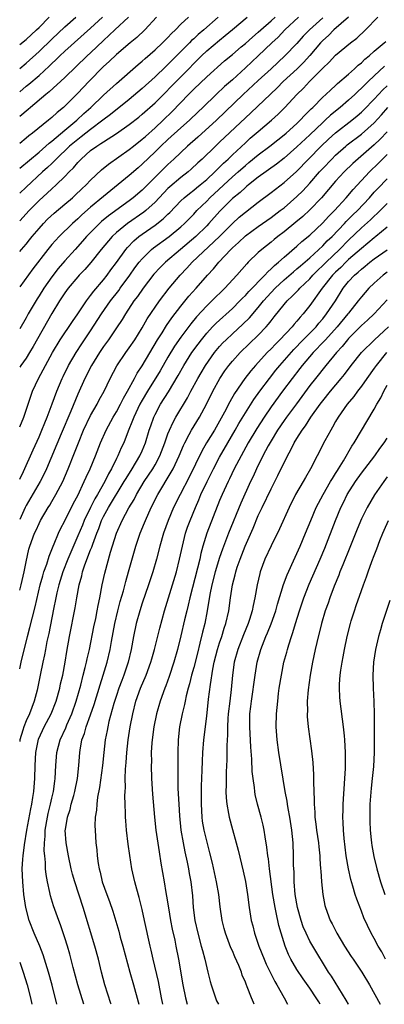
# Model space of a CAD drawing. Units: inches. Extents: x 2574000 to 2577000, y 1557000 to 1560000.
# Drawn here: x 2574000 to 2574057, y 1557000 to 1557153 of the extents above; entities that cross this region are included whole.
import ezdxf

# ---------------------------------------------------------------- set-up
doc = ezdxf.new("R2010")
doc.units = ezdxf.units.IN
doc.header["$MEASUREMENT"] = 0
doc.layers.add('LD25741557_2ft', color=124, linetype='Continuous')

msp = doc.modelspace()

# ---------------------------------------------------------------- linework, layer by layer
at = {"layer": 'LD25741557_2ft'}
for points, elevation in [([(2574000, 1557089.49), (2574000.64, 1557091), (2574001.73, 1557094.27), (2574002, 1557095), (2574002.94, 1557097), (2574003.66, 1557098.34), (2574003.98, 1557099), (2574005.07, 1557101), (2574006.3, 1557103), (2574008.17, 1557105.83), (2574009.02, 1557107.02), (2574010.34, 1557109), (2574011, 1557109.84), (2574011.48, 1557110.52), (2574013, 1557112.29), (2574013.55, 1557113), (2574014.15, 1557113.85), (2574015, 1557114.99), (2574016.44, 1557117), (2574016.7, 1557117.3), (2574017.68, 1557118.32), (2574018.49, 1557119), (2574019, 1557119.37), (2574021, 1557120.75), (2574022.27, 1557121.73), (2574023, 1557122.48), (2574023.27, 1557122.73), (2574025, 1557124.53), (2574025.51, 1557125), (2574026.33, 1557125.67), (2574027, 1557126.17), (2574027.44, 1557126.56), (2574027.99, 1557127), (2574029, 1557127.85), (2574030.25, 1557129), (2574031, 1557129.72), (2574031.63, 1557130.37), (2574032.34, 1557131), (2574033, 1557131.64), (2574035, 1557133.53), (2574035.77, 1557134.23), (2574037, 1557135.29), (2574039.03, 1557137), (2574040.07, 1557137.93), (2574041.14, 1557139), (2574042.96, 1557141), (2574044, 1557142), (2574044.95, 1557143), (2574047, 1557145.08), (2574047.99, 1557146.01), (2574049, 1557147.11), (2574051.3, 1557149), (2574052.27, 1557149.73), (2574053.63, 1557151), (2574055.55, 1557153)], 7316), ([(2574043.22, 1557153), (2574041.11, 1557151), (2574040.09, 1557149.91), (2574039.09, 1557149), (2574037.01, 1557146.99), (2574035, 1557145.11), (2574033, 1557143.3), (2574031.77, 1557142.23), (2574030.47, 1557141), (2574028.43, 1557139), (2574027.69, 1557138.31), (2574026.34, 1557137), (2574025, 1557135.83), (2574023, 1557134.03), (2574021.9, 1557133), (2574021, 1557132.1), (2574019, 1557130.18), (2574018.36, 1557129.64), (2574017, 1557128.44), (2574013, 1557125.21), (2574011, 1557123.53), (2574009.66, 1557122.34), (2574009, 1557121.71), (2574008.18, 1557121), (2574006.11, 1557119), (2574005, 1557117.76), (2574004.38, 1557117), (2574002.02, 1557113.98), (2574000, 1557111.21)], 7310), ([(2574000, 1557116.69), (2574000.27, 1557117), (2574001, 1557117.83), (2574001.54, 1557118.46), (2574001.96, 1557119), (2574003, 1557120.23), (2574003.7, 1557121), (2574004.33, 1557121.67), (2574005.37, 1557122.63), (2574007, 1557123.99), (2574008.18, 1557125), (2574008.61, 1557125.39), (2574009.63, 1557126.38), (2574010.29, 1557127), (2574011, 1557127.74), (2574012.68, 1557129.32), (2574013.78, 1557130.22), (2574017, 1557132.47), (2574017.65, 1557133), (2574019, 1557134.06), (2574019.49, 1557134.51), (2574021, 1557135.84), (2574022.27, 1557137), (2574023.65, 1557138.35), (2574026.19, 1557141), (2574027, 1557141.81), (2574029, 1557143.74), (2574031.78, 1557146.22), (2574033, 1557147.21), (2574034.37, 1557148.37), (2574035, 1557148.91), (2574036.1, 1557149.9), (2574037, 1557150.64), (2574037.38, 1557151), (2574039, 1557152.43), (2574039.61, 1557153)], 7308), ([(2574000, 1557121.42), (2574001.45, 1557123), (2574003, 1557124.57), (2574004.28, 1557125.72), (2574005, 1557126.4), (2574005.68, 1557127), (2574007, 1557128.28), (2574007.69, 1557129), (2574008.35, 1557129.65), (2574009, 1557130.45), (2574009.53, 1557131), (2574011, 1557132.3), (2574011.95, 1557133), (2574012.61, 1557133.39), (2574013, 1557133.68), (2574015.04, 1557134.96), (2574017, 1557136.33), (2574018.49, 1557137.51), (2574019, 1557137.93), (2574021, 1557139.73), (2574025, 1557143.76), (2574026.22, 1557145), (2574027, 1557145.81), (2574028.2, 1557147), (2574029, 1557147.75), (2574031, 1557149.44), (2574031.88, 1557150.12), (2574033, 1557151.08), (2574035.29, 1557153)], 7306), ([(2574030.77, 1557153), (2574028.55, 1557151), (2574027.7, 1557150.3), (2574027, 1557149.65), (2574026.65, 1557149.35), (2574026.32, 1557149), (2574025, 1557147.66), (2574023, 1557145.65), (2574022.66, 1557145.34), (2574021, 1557143.76), (2574019, 1557141.93), (2574017, 1557140.23), (2574014.1, 1557137.9), (2574012.91, 1557137), (2574011, 1557135.6), (2574009.56, 1557134.44), (2574009, 1557134.05), (2574007.75, 1557133), (2574005.67, 1557131), (2574005.35, 1557130.65), (2574005, 1557130.33), (2574004.32, 1557129.68), (2574003.55, 1557129), (2574001, 1557126.63), (2574000, 1557125.72)], 7304), ([(2574000, 1557129.56), (2574003, 1557132.06), (2574004.07, 1557133), (2574004.55, 1557133.45), (2574005, 1557133.78), (2574007, 1557135.46), (2574008.89, 1557137), (2574009.96, 1557138.04), (2574011.05, 1557139), (2574013, 1557140.91), (2574015, 1557142.73), (2574018.37, 1557145.63), (2574019, 1557146.15), (2574019.44, 1557146.56), (2574021, 1557147.91), (2574022.17, 1557149), (2574023, 1557149.82), (2574023.56, 1557150.44), (2574024.17, 1557151), (2574025, 1557151.89), (2574026.17, 1557153)], 7302), ([(2574021.23, 1557153), (2574019.42, 1557151), (2574018.18, 1557149.82), (2574017.16, 1557149), (2574015, 1557147.18), (2574013.89, 1557146.11), (2574013, 1557145.32), (2574010.71, 1557143), (2574009, 1557141.19), (2574007, 1557139.18), (2574006.8, 1557139), (2574005.8, 1557138.2), (2574005, 1557137.44), (2574004.47, 1557137), (2574001.98, 1557135), (2574001.41, 1557134.59), (2574001, 1557134.23), (2574000, 1557133.43)], 7300), ([(2574016.9, 1557153), (2574014.78, 1557151), (2574013, 1557149.38), (2574011, 1557147.47), (2574010.48, 1557147), (2574007, 1557143.63), (2574004.59, 1557141.41), (2574004.05, 1557141), (2574001.69, 1557139), (2574001.32, 1557138.68), (2574000, 1557137.59)], 7298), ([(2574000, 1557141.42), (2574001, 1557142.27), (2574001.41, 1557142.59), (2574003, 1557143.97), (2574004.59, 1557145.41), (2574005, 1557145.81), (2574005.62, 1557146.38), (2574006.25, 1557147), (2574007, 1557147.71), (2574011, 1557151.26), (2574012.87, 1557153)], 7296), ([(2574000, 1557145.03), (2574001, 1557145.88), (2574003, 1557147.65), (2574005, 1557149.59), (2574007, 1557151.5), (2574008.7, 1557153)], 7294), ([(2574000, 1557148.75), (2574001, 1557149.55), (2574002.61, 1557151), (2574003, 1557151.38), (2574004.56, 1557153)], 7292), ([(2574051, 1557152.98), (2574048.73, 1557151), (2574047.87, 1557150.13), (2574047, 1557149.36), (2574046.66, 1557149), (2574045, 1557147.07), (2574044.02, 1557145.98), (2574043.04, 1557145), (2574040.89, 1557143), (2574039.94, 1557142.06), (2574035.84, 1557138.16), (2574035, 1557137.39), (2574031, 1557133.59), (2574030.35, 1557133), (2574028.29, 1557131), (2574027.61, 1557130.39), (2574026.59, 1557129.41), (2574026.11, 1557129), (2574025, 1557128.14), (2574023.3, 1557126.7), (2574023, 1557126.41), (2574021, 1557124.3), (2574019.58, 1557123), (2574019.26, 1557122.74), (2574016.74, 1557121), (2574015, 1557119.61), (2574014.34, 1557119), (2574012.64, 1557117), (2574011.03, 1557114.97), (2574010.1, 1557113.9), (2574009.22, 1557113), (2574009, 1557112.76), (2574007.53, 1557111), (2574007, 1557110.24), (2574006.19, 1557109), (2574005, 1557107.07), (2574002.07, 1557101.93), (2574001.51, 1557101), (2574001, 1557100.16), (2574000.18, 1557099), (2574000, 1557098.72)], 7314), ([(2574047, 1557152.88), (2574044.96, 1557151), (2574043.98, 1557150.02), (2574043, 1557148.93), (2574041.14, 1557147), (2574039.01, 1557145), (2574037, 1557143.16), (2574034.68, 1557141), (2574030.53, 1557137), (2574027.61, 1557134.39), (2574026.01, 1557133), (2574023.92, 1557131), (2574023, 1557130.15), (2574021, 1557128.19), (2574019, 1557126.19), (2574017.62, 1557125), (2574017, 1557124.53), (2574013.79, 1557122.21), (2574012.69, 1557121.31), (2574012.36, 1557121), (2574010.38, 1557119), (2574009.74, 1557118.26), (2574008.59, 1557117), (2574007, 1557115.2), (2574005.98, 1557114.02), (2574005, 1557112.73), (2574003.77, 1557111), (2574003, 1557109.78), (2574002.69, 1557109.31), (2574001.34, 1557107), (2574001, 1557106.37), (2574000, 1557104.66)], 7312), ([(2574000, 1557081.38), (2574000.6, 1557082.6), (2574002.07, 1557085.93), (2574003, 1557087.97), (2574003.44, 1557089), (2574003.88, 1557090.12), (2574004.27, 1557091), (2574005.06, 1557093.06), (2574005.76, 1557095), (2574006.59, 1557097), (2574006.72, 1557097.28), (2574007.59, 1557099), (2574008.78, 1557101), (2574009.65, 1557102.35), (2574011, 1557104.4), (2574012.68, 1557107), (2574014.09, 1557109), (2574015.36, 1557110.64), (2574015.61, 1557111), (2574017.08, 1557113), (2574017.88, 1557114.12), (2574018.55, 1557115), (2574019, 1557115.55), (2574020.45, 1557117), (2574020.75, 1557117.25), (2574023.2, 1557119), (2574025, 1557120.47), (2574025.58, 1557121), (2574026.27, 1557121.73), (2574027, 1557122.46), (2574027.5, 1557123), (2574029, 1557124.47), (2574029.51, 1557125), (2574033, 1557128.24), (2574033.88, 1557129), (2574035, 1557130), (2574035.56, 1557130.44), (2574037, 1557131.65), (2574038.79, 1557133), (2574040.02, 1557133.98), (2574041, 1557134.73), (2574041.32, 1557135), (2574043, 1557136.51), (2574043.51, 1557137), (2574044.21, 1557137.79), (2574045, 1557138.57), (2574045.21, 1557138.79), (2574045.44, 1557139), (2574047, 1557140.57), (2574047.47, 1557141), (2574048.25, 1557141.75), (2574049, 1557142.4), (2574049.31, 1557142.69), (2574051, 1557144.16), (2574051.92, 1557145), (2574052.47, 1557145.53), (2574053, 1557145.93), (2574053.54, 1557146.46), (2574054.21, 1557147), (2574055, 1557147.7), (2574056.54, 1557149), (2574056.77, 1557149.23)], 7318), ([(2574056.6, 1557145.4), (2574055, 1557143.91), (2574054.04, 1557143), (2574053, 1557141.97), (2574052.49, 1557141.51), (2574051.96, 1557141), (2574051, 1557140.12), (2574049.72, 1557139), (2574048.21, 1557137.79), (2574047.38, 1557137), (2574047, 1557136.68), (2574045, 1557134.76), (2574043, 1557132.89), (2574041, 1557131.14), (2574039.81, 1557130.19), (2574037, 1557128.17), (2574035.49, 1557127), (2574035.22, 1557126.78), (2574035, 1557126.61), (2574034.17, 1557125.83), (2574033, 1557124.89), (2574031.06, 1557122.94), (2574029.35, 1557121), (2574029, 1557120.64), (2574027.31, 1557119), (2574024.93, 1557117), (2574022.6, 1557115), (2574021.79, 1557114.21), (2574020.82, 1557113.18), (2574019.13, 1557111), (2574018.29, 1557109.71), (2574017.73, 1557109), (2574016.39, 1557107), (2574015.87, 1557106.13), (2574015, 1557104.86), (2574013.76, 1557103), (2574013, 1557101.94), (2574012.38, 1557101), (2574011.12, 1557099), (2574010.08, 1557097), (2574009, 1557094.58), (2574007.94, 1557091.94), (2574006.43, 1557088.43), (2574004.18, 1557083), (2574003.81, 1557082.19), (2574003.19, 1557081), (2574001, 1557077.32), (2574000.84, 1557077), (2574000, 1557075.16)], 7320), ([(2574000, 1557064.17), (2574000.21, 1557065), (2574000.68, 1557067), (2574001, 1557068.59), (2574001.44, 1557070.56), (2574001.58, 1557071), (2574002.31, 1557073), (2574002.54, 1557073.46), (2574003, 1557074.49), (2574003.25, 1557075), (2574004.43, 1557077), (2574004.66, 1557077.34), (2574005, 1557077.91), (2574005.63, 1557079), (2574006.67, 1557081), (2574007.52, 1557083), (2574008.52, 1557085.48), (2574009.11, 1557087), (2574009.92, 1557089), (2574011, 1557091.24), (2574012.02, 1557093), (2574012.34, 1557093.66), (2574013.09, 1557095), (2574014.05, 1557097), (2574015.07, 1557098.93), (2574016.45, 1557101), (2574017, 1557101.74), (2574017.84, 1557103), (2574019, 1557104.82), (2574019.79, 1557106.21), (2574021.69, 1557109), (2574023.16, 1557111), (2574024.9, 1557113), (2574025.93, 1557114.07), (2574026.75, 1557115), (2574031.01, 1557118.99), (2574033, 1557121.01), (2574034.03, 1557121.97), (2574035, 1557122.79), (2574037, 1557124.34), (2574039, 1557125.81), (2574039.67, 1557126.33), (2574041, 1557127.34), (2574042.93, 1557129.07), (2574044.78, 1557131), (2574046.75, 1557133), (2574047.91, 1557134.09), (2574049, 1557135.08), (2574051.5, 1557137), (2574052.33, 1557137.67), (2574053, 1557138.27), (2574053.38, 1557138.62), (2574055, 1557140.27), (2574056.3, 1557141.7), (2574057, 1557142.34)], 7322), ([(2574000, 1557051.97), (2574000.21, 1557053), (2574001.23, 1557057), (2574001.6, 1557058.4), (2574001.98, 1557059.98), (2574002.4, 1557061.6), (2574003.2, 1557065), (2574003.57, 1557066.43), (2574003.76, 1557067), (2574004.19, 1557068.19), (2574004.56, 1557069.44), (2574005, 1557070.47), (2574005.2, 1557071), (2574005.36, 1557071.36), (2574006.03, 1557073), (2574006.33, 1557073.67), (2574007, 1557074.94), (2574008.35, 1557077.65), (2574009, 1557078.87), (2574010.01, 1557081), (2574010.3, 1557081.7), (2574010.92, 1557083), (2574011.75, 1557085), (2574012.54, 1557087), (2574013.43, 1557089), (2574014.5, 1557091), (2574015, 1557091.82), (2574015.63, 1557093), (2574016.08, 1557093.92), (2574016.72, 1557095), (2574017.81, 1557097), (2574018.21, 1557097.79), (2574019, 1557098.96), (2574021.38, 1557103), (2574022.09, 1557104.09), (2574022.79, 1557105.21), (2574023.62, 1557106.38), (2574025, 1557108.2), (2574026.24, 1557109.76), (2574027.39, 1557111), (2574029.14, 1557113), (2574030.04, 1557113.96), (2574030.91, 1557115), (2574032.77, 1557117), (2574033, 1557117.23), (2574033.94, 1557118.06), (2574035, 1557119.1), (2574037, 1557120.54), (2574039, 1557121.94), (2574040.41, 1557123), (2574041, 1557123.46), (2574043, 1557125.17), (2574043.93, 1557126.07), (2574045, 1557127.24), (2574046.51, 1557129), (2574047, 1557129.53), (2574048.4, 1557131), (2574049, 1557131.59), (2574050.58, 1557133), (2574050.81, 1557133.19), (2574053, 1557134.86), (2574055, 1557136.63), (2574056.13, 1557137.87), (2574057.08, 1557139)], 7324), ([(2574057, 1557135.21), (2574055.91, 1557134.09), (2574055, 1557133.22), (2574051.68, 1557130.32), (2574050.32, 1557129), (2574049, 1557127.56), (2574046.83, 1557125), (2574045, 1557123.11), (2574043.9, 1557122.1), (2574042.81, 1557121.19), (2574041, 1557119.72), (2574040.04, 1557119), (2574039.47, 1557118.53), (2574039, 1557118.13), (2574037.56, 1557117), (2574037, 1557116.49), (2574035.46, 1557115), (2574035.22, 1557114.78), (2574033.66, 1557113), (2574031.83, 1557111), (2574029.82, 1557109), (2574029, 1557108.23), (2574027.43, 1557106.57), (2574026.53, 1557105.47), (2574025, 1557103.41), (2574024.02, 1557101.98), (2574023, 1557100.3), (2574021.8, 1557098.2), (2574019.82, 1557095), (2574019, 1557093.63), (2574018.65, 1557093), (2574017.69, 1557091), (2574017.52, 1557090.48), (2574016.84, 1557088.84), (2574016.13, 1557087), (2574015.76, 1557086.24), (2574015.23, 1557085), (2574015, 1557084.57), (2574014.24, 1557083), (2574013.78, 1557082.22), (2574013.21, 1557081), (2574012.06, 1557079), (2574011.66, 1557078.34), (2574010.98, 1557077.02), (2574010.02, 1557075), (2574009.72, 1557074.28), (2574009, 1557072.58), (2574007.91, 1557070.09), (2574007.47, 1557069), (2574006.69, 1557067), (2574006.07, 1557065), (2574005.77, 1557063.77), (2574005.61, 1557063), (2574005.25, 1557061.25), (2574004.52, 1557057.48), (2574004.22, 1557056.22), (2574003.98, 1557055), (2574003.84, 1557054.16), (2574003.59, 1557053), (2574003.2, 1557051), (2574002.71, 1557048.71), (2574002.26, 1557047), (2574001.5, 1557045), (2574001, 1557043.93), (2574000.64, 1557043), (2574000.5, 1557042.5), (2574000.04, 1557041), (2574000, 1557040.75)], 7326), ([(2574005.77, 1557000), (2574005.04, 1557002.96), (2574004.49, 1557005), (2574003.66, 1557007.66), (2574003.12, 1557009), (2574002.26, 1557011), (2574001.47, 1557013), (2574000.95, 1557015), (2574000.67, 1557017), (2574000.48, 1557019), (2574000.41, 1557021), (2574000.49, 1557022.49), (2574000.53, 1557023), (2574000.74, 1557024.74), (2574001.1, 1557027), (2574001.72, 1557030.28), (2574001.88, 1557031), (2574002.04, 1557032.04), (2574002.17, 1557033), (2574002.33, 1557035), (2574002.4, 1557037), (2574002.51, 1557039), (2574002.93, 1557041.07), (2574003.55, 1557042.45), (2574003.82, 1557043), (2574004.88, 1557045), (2574005.65, 1557047), (2574006.21, 1557049), (2574006.35, 1557049.65), (2574006.67, 1557051), (2574007.03, 1557053), (2574007.3, 1557054.7), (2574007.72, 1557057), (2574008.58, 1557061.42), (2574008.85, 1557063), (2574009.22, 1557065), (2574009.62, 1557066.38), (2574009.74, 1557067), (2574010.11, 1557068.11), (2574011, 1557070.42), (2574011.17, 1557070.83), (2574011.33, 1557071.33), (2574011.96, 1557073), (2574012.26, 1557073.74), (2574012.71, 1557075), (2574013, 1557075.61), (2574013.75, 1557077), (2574016.22, 1557081), (2574016.49, 1557081.51), (2574017.44, 1557083), (2574018.64, 1557085), (2574019, 1557085.79), (2574019.51, 1557087), (2574020.1, 1557089), (2574020.33, 1557089.67), (2574020.8, 1557091), (2574021, 1557091.4), (2574021.86, 1557093), (2574023.08, 1557094.92), (2574024.57, 1557097.43), (2574025.46, 1557099), (2574026.72, 1557101), (2574027.67, 1557102.33), (2574028.18, 1557103), (2574029, 1557104.01), (2574029.92, 1557105), (2574030.45, 1557105.55), (2574033, 1557107.85), (2574034.15, 1557109), (2574034.56, 1557109.44), (2574035, 1557109.87), (2574035.52, 1557110.48), (2574038, 1557113), (2574038.47, 1557113.53), (2574039, 1557113.97), (2574039.51, 1557114.49), (2574040.15, 1557115), (2574041, 1557115.78), (2574043, 1557117.51), (2574043.77, 1557118.23), (2574045, 1557119.22), (2574047, 1557121.1), (2574047.9, 1557122.1), (2574048.83, 1557123), (2574050.66, 1557125), (2574051.72, 1557126.28), (2574054.24, 1557129), (2574055.65, 1557130.35), (2574056.27, 1557131), (2574057, 1557131.71)], 7328), ([(2574009.96, 1557000), (2574009.04, 1557003), (2574008.31, 1557005.69), (2574007.77, 1557007.77), (2574007.41, 1557009), (2574007, 1557010.28), (2574006.32, 1557012.32), (2574006.05, 1557013), (2574005.27, 1557015.27), (2574004.79, 1557016.79), (2574004.69, 1557017.31), (2574004.29, 1557019), (2574004.1, 1557020.1), (2574004.02, 1557021), (2574004, 1557022), (2574003.88, 1557023), (2574003.81, 1557023.81), (2574003.84, 1557025), (2574003.95, 1557026.05), (2574003.96, 1557027), (2574004.3, 1557029), (2574004.42, 1557029.58), (2574004.79, 1557031), (2574005, 1557031.95), (2574005.25, 1557033), (2574005.44, 1557034.56), (2574005.52, 1557035), (2574005.63, 1557037), (2574005.78, 1557039), (2574006.29, 1557041), (2574007.14, 1557042.86), (2574007.33, 1557043.33), (2574008.07, 1557045), (2574008.78, 1557047), (2574009.47, 1557049.47), (2574009.86, 1557051), (2574010.18, 1557052.18), (2574010.36, 1557053), (2574010.46, 1557053.54), (2574010.82, 1557055), (2574011.52, 1557058.48), (2574011.81, 1557059.81), (2574012.04, 1557061), (2574012.18, 1557061.82), (2574012.43, 1557063), (2574012.81, 1557065), (2574013.19, 1557066.81), (2574014.09, 1557070.09), (2574015, 1557073), (2574015.88, 1557075), (2574016.92, 1557076.92), (2574017.74, 1557078.26), (2574018.12, 1557079), (2574019.32, 1557081), (2574020, 1557082), (2574020.64, 1557083), (2574021, 1557083.62), (2574021.74, 1557085), (2574022.51, 1557087), (2574023, 1557088.43), (2574023.22, 1557089), (2574023.78, 1557090.22), (2574024.24, 1557091), (2574026.03, 1557093.97), (2574026.55, 1557095), (2574027.62, 1557097), (2574028.13, 1557097.87), (2574028.81, 1557099), (2574030.23, 1557101), (2574031, 1557101.93), (2574031.51, 1557102.49), (2574032.01, 1557103), (2574033, 1557103.93), (2574034.61, 1557105.39), (2574035.62, 1557106.38), (2574037, 1557107.98), (2574037.81, 1557109), (2574039, 1557110.34), (2574039.62, 1557111), (2574041, 1557112.28), (2574042.46, 1557113.54), (2574043, 1557113.97), (2574043.54, 1557114.46), (2574045, 1557115.71), (2574047, 1557117.55), (2574047.7, 1557118.3), (2574048.44, 1557119), (2574050.36, 1557121), (2574050.66, 1557121.34), (2574051.67, 1557122.33), (2574052.37, 1557123), (2574054.25, 1557125), (2574055, 1557125.85), (2574055.55, 1557126.45), (2574057, 1557127.94)], 7330), ([(2574014.17, 1557000), (2574014.13, 1557000.13), (2574013.21, 1557003), (2574012.69, 1557005), (2574012.22, 1557007), (2574011.68, 1557009), (2574009.87, 1557015), (2574008.53, 1557019), (2574008.19, 1557020.19), (2574007.99, 1557021), (2574007.58, 1557023), (2574007.22, 1557025), (2574007.08, 1557027), (2574007.09, 1557027.09), (2574007.4, 1557029), (2574007.81, 1557030.19), (2574008, 1557031), (2574008.38, 1557032.38), (2574008.56, 1557033), (2574008.97, 1557035), (2574009.18, 1557037), (2574009.32, 1557039), (2574009.37, 1557039.37), (2574009.66, 1557041), (2574010.04, 1557041.96), (2574010.31, 1557043), (2574011, 1557044.87), (2574011.56, 1557046.44), (2574012.48, 1557049.52), (2574012.95, 1557051), (2574013.55, 1557053), (2574014.03, 1557055), (2574014.25, 1557056.25), (2574014.77, 1557059), (2574015.23, 1557061), (2574015.58, 1557062.42), (2574016.08, 1557064.08), (2574016.45, 1557065.55), (2574016.89, 1557067), (2574018.01, 1557071), (2574018.68, 1557073), (2574019.36, 1557074.64), (2574019.49, 1557075), (2574020.41, 1557077), (2574021.44, 1557079), (2574023.52, 1557082.48), (2574023.78, 1557083), (2574024.72, 1557085), (2574025.39, 1557086.61), (2574025.59, 1557087), (2574026.31, 1557088.31), (2574026.66, 1557089), (2574027.89, 1557091), (2574028.98, 1557093.02), (2574029.95, 1557095), (2574031.05, 1557097), (2574031.84, 1557098.16), (2574032.44, 1557099), (2574033, 1557099.69), (2574034.2, 1557101), (2574037, 1557103.69), (2574038.24, 1557105), (2574038.6, 1557105.4), (2574039, 1557105.93), (2574039.48, 1557106.52), (2574041, 1557108.44), (2574041.48, 1557109), (2574042.26, 1557109.74), (2574043.25, 1557110.75), (2574043.46, 1557111), (2574045, 1557112.45), (2574045.48, 1557113), (2574046.23, 1557113.77), (2574047, 1557114.48), (2574047.51, 1557115), (2574049.59, 1557117), (2574051, 1557118.43), (2574053, 1557120.33), (2574054.41, 1557121.59), (2574055, 1557122.16), (2574055.45, 1557122.55), (2574057, 1557124.11)], 7332), ([(2574057, 1557120.42), (2574055.26, 1557119), (2574055, 1557118.81), (2574053, 1557117.16), (2574051, 1557115.41), (2574050.56, 1557115), (2574049.79, 1557114.21), (2574049, 1557113.48), (2574048.53, 1557113), (2574046.93, 1557111), (2574045, 1557108.28), (2574043.97, 1557107), (2574043.5, 1557106.5), (2574043, 1557105.88), (2574042.58, 1557105.42), (2574042.24, 1557105), (2574040.34, 1557103), (2574039.67, 1557102.33), (2574039, 1557101.61), (2574038.4, 1557101), (2574036.57, 1557099), (2574035.83, 1557098.17), (2574034.93, 1557097), (2574033.34, 1557094.66), (2574032.61, 1557093.39), (2574031.76, 1557091.76), (2574031, 1557090.39), (2574030.19, 1557089), (2574028.97, 1557087), (2574028.25, 1557085.75), (2574026.28, 1557081.72), (2574024.87, 1557079), (2574023.88, 1557077), (2574023.01, 1557075), (2574022.29, 1557073), (2574021.73, 1557071), (2574021.24, 1557069), (2574020.66, 1557067), (2574019.99, 1557065), (2574019, 1557062.15), (2574018.63, 1557061), (2574018.07, 1557059), (2574017.65, 1557057), (2574017.29, 1557055), (2574016.81, 1557053), (2574016.15, 1557051), (2574015.82, 1557050.18), (2574015.39, 1557049), (2574015, 1557047.85), (2574014.6, 1557046.6), (2574013.85, 1557043.85), (2574013.66, 1557043), (2574013.57, 1557042.43), (2574013.27, 1557041), (2574013.03, 1557039), (2574012.83, 1557037), (2574012.39, 1557033.61), (2574012.08, 1557032.08), (2574011.95, 1557031), (2574011.91, 1557030.09), (2574011.73, 1557029), (2574011.68, 1557027.68), (2574011.69, 1557027), (2574011.83, 1557025), (2574011.96, 1557023.96), (2574012.04, 1557023), (2574012.19, 1557021.81), (2574012.32, 1557021), (2574012.47, 1557020.47), (2574012.8, 1557019), (2574013.52, 1557017), (2574013.93, 1557015.93), (2574014.43, 1557014.43), (2574015.36, 1557011.36), (2574015.61, 1557010.39), (2574016.01, 1557009), (2574017.1, 1557005), (2574017.67, 1557003), (2574018.38, 1557000.38), (2574018.46, 1557000)], 7334), ([(2574022.19, 1557000), (2574022.02, 1557001), (2574021.53, 1557003.53), (2574020.69, 1557007), (2574020.39, 1557008.39), (2574020.23, 1557009), (2574019.38, 1557013), (2574019, 1557014.7), (2574018.53, 1557016.53), (2574018.16, 1557017.84), (2574017.85, 1557019), (2574017.41, 1557021), (2574017.08, 1557023.08), (2574016.83, 1557024.83), (2574016.58, 1557027), (2574016.46, 1557028.46), (2574016.42, 1557029), (2574016.42, 1557029.58), (2574016.35, 1557031), (2574016.32, 1557032.32), (2574016.34, 1557033), (2574016.39, 1557033.61), (2574016.38, 1557035), (2574016.43, 1557036.43), (2574016.53, 1557037.47), (2574016.62, 1557039), (2574016.84, 1557041), (2574017.16, 1557043), (2574017.53, 1557045), (2574018.03, 1557047), (2574018.75, 1557049), (2574019.6, 1557051), (2574020.34, 1557053), (2574020.48, 1557053.52), (2574020.93, 1557055), (2574021.72, 1557058.28), (2574022.48, 1557061), (2574024.3, 1557067), (2574024.81, 1557069), (2574025.24, 1557071), (2574025.74, 1557073), (2574026.05, 1557073.95), (2574026.43, 1557075), (2574027.26, 1557077), (2574027.8, 1557078.2), (2574028.11, 1557079), (2574029.06, 1557081), (2574030.06, 1557083), (2574031, 1557084.78), (2574032.26, 1557087), (2574033.44, 1557089), (2574034, 1557090), (2574035, 1557091.65), (2574036.29, 1557093.71), (2574037.23, 1557095), (2574038.74, 1557097), (2574039.74, 1557098.26), (2574040.37, 1557099), (2574042.53, 1557101.47), (2574043, 1557101.93), (2574043.51, 1557102.49), (2574045.96, 1557105), (2574046.42, 1557105.58), (2574047, 1557106.24), (2574047.61, 1557107), (2574048.96, 1557109.04), (2574050.19, 1557111), (2574051, 1557112), (2574051.91, 1557113), (2574052.51, 1557113.49), (2574053, 1557113.95), (2574053.6, 1557114.4), (2574054.31, 1557115), (2574055, 1557115.53), (2574057, 1557116.95)], 7336), ([(2574057, 1557113.48), (2574056.36, 1557113), (2574055, 1557111.78), (2574054.17, 1557111), (2574053, 1557109.66), (2574052.51, 1557109), (2574051, 1557107.13), (2574050.91, 1557107), (2574049.24, 1557105), (2574047.41, 1557103), (2574047.23, 1557102.77), (2574045.52, 1557101), (2574043.8, 1557099), (2574043.46, 1557098.54), (2574042.24, 1557097), (2574040.75, 1557095), (2574039, 1557092.6), (2574037.9, 1557091), (2574036.77, 1557089.23), (2574035.45, 1557087), (2574034.33, 1557085), (2574033.29, 1557083), (2574032.55, 1557081.45), (2574032.31, 1557081), (2574031.38, 1557079), (2574031, 1557078.07), (2574029.01, 1557073), (2574028.41, 1557071), (2574028.11, 1557069.89), (2574027.92, 1557069), (2574027.57, 1557067.57), (2574026.4, 1557063), (2574026.14, 1557061.86), (2574025.91, 1557061), (2574025.57, 1557059.57), (2574025, 1557057.1), (2574024.47, 1557055), (2574023.9, 1557053), (2574023.18, 1557050.82), (2574022.65, 1557049.35), (2574022.5, 1557049), (2574021.79, 1557047), (2574021.23, 1557045), (2574020.82, 1557043), (2574020.54, 1557041), (2574020.5, 1557040.5), (2574020.41, 1557039), (2574020.42, 1557037.58), (2574020.41, 1557037), (2574020.46, 1557035), (2574020.59, 1557032.59), (2574020.91, 1557029), (2574021.13, 1557027), (2574021.61, 1557023.61), (2574021.89, 1557021.89), (2574022.4, 1557019), (2574022.67, 1557017.33), (2574022.78, 1557016.78), (2574023.06, 1557014.94), (2574023.4, 1557013), (2574023.66, 1557011.66), (2574024.04, 1557009.96), (2574024.24, 1557009), (2574024.63, 1557007), (2574025.32, 1557003), (2574025.71, 1557001), (2574025.95, 1557000)], 7338), ([(2574057, 1557109.18), (2574054.98, 1557107), (2574053.95, 1557106.05), (2574053, 1557105.22), (2574051, 1557103.18), (2574050.84, 1557103), (2574050.03, 1557101.97), (2574049.15, 1557101), (2574047.48, 1557099), (2574045.87, 1557097), (2574045, 1557095.88), (2574042.94, 1557093.06), (2574041.39, 1557091), (2574041, 1557090.46), (2574040, 1557089), (2574039, 1557087.35), (2574038.54, 1557086.54), (2574037.72, 1557085), (2574036.73, 1557083), (2574036.2, 1557081.8), (2574035.81, 1557081), (2574034.31, 1557077.69), (2574032.39, 1557073), (2574031.45, 1557070.55), (2574031, 1557069.23), (2574030.32, 1557067), (2574029.8, 1557065), (2574029.51, 1557063.51), (2574029.1, 1557061), (2574028.7, 1557059), (2574028.35, 1557057.65), (2574027.96, 1557055.96), (2574027.56, 1557054.44), (2574027, 1557052.19), (2574026.67, 1557051), (2574026.34, 1557049.66), (2574026.14, 1557049), (2574025.83, 1557047.83), (2574025.65, 1557047), (2574025.55, 1557046.45), (2574025.18, 1557045), (2574024.79, 1557043), (2574024.57, 1557041), (2574024.51, 1557039), (2574024.54, 1557036.54), (2574024.54, 1557033.46), (2574024.66, 1557031), (2574024.78, 1557029.22), (2574025, 1557027), (2574025.34, 1557025), (2574025.61, 1557023.61), (2574025.97, 1557022.03), (2574026.18, 1557021), (2574026.29, 1557020.29), (2574026.55, 1557019), (2574026.79, 1557016.79), (2574026.89, 1557015), (2574027.15, 1557013), (2574027.62, 1557011), (2574028.17, 1557009), (2574028.33, 1557008.33), (2574028.69, 1557007), (2574029, 1557005.67), (2574029.18, 1557005), (2574029.54, 1557003.54), (2574029.69, 1557003), (2574030.35, 1557001), (2574030.55, 1557000.55), (2574030.82, 1557000)], 7340), ([(2574036.39, 1557000), (2574036.27, 1557000.27), (2574035.96, 1557001), (2574035.3, 1557002.7), (2574035.12, 1557003.12), (2574035, 1557003.45), (2574034.53, 1557004.53), (2574034.38, 1557005), (2574033.97, 1557006.03), (2574033.37, 1557007.37), (2574033, 1557008.28), (2574032.77, 1557008.77), (2574031.93, 1557011), (2574031.73, 1557011.73), (2574031.42, 1557013), (2574031.11, 1557015.11), (2574030.87, 1557017), (2574030.5, 1557019), (2574029.88, 1557021.88), (2574029.5, 1557023.5), (2574029, 1557025.35), (2574028.6, 1557027), (2574028.37, 1557028.37), (2574028.29, 1557029), (2574028.19, 1557031), (2574028.18, 1557033), (2574028.2, 1557033.8), (2574028.31, 1557036.31), (2574028.34, 1557037.66), (2574028.41, 1557039), (2574028.56, 1557041), (2574029, 1557044.65), (2574029.29, 1557047.29), (2574029.58, 1557049.58), (2574029.96, 1557051.96), (2574030.18, 1557053), (2574030.68, 1557055), (2574031, 1557056.03), (2574031.33, 1557057), (2574031.72, 1557058.28), (2574031.99, 1557059), (2574032.44, 1557061), (2574032.7, 1557063), (2574033, 1557065), (2574033.43, 1557066.57), (2574033.52, 1557067), (2574033.75, 1557067.75), (2574034.18, 1557069), (2574034.95, 1557071), (2574036.19, 1557073.8), (2574037, 1557075.73), (2574037.6, 1557077), (2574039, 1557079.87), (2574040.06, 1557081.93), (2574041.56, 1557085), (2574042.07, 1557085.93), (2574042.57, 1557087), (2574043, 1557087.71), (2574043.81, 1557089), (2574044.33, 1557089.67), (2574045.17, 1557091), (2574046.59, 1557093), (2574047, 1557093.54), (2574048.19, 1557095), (2574049.86, 1557097), (2574050.37, 1557097.63), (2574051.41, 1557099), (2574053.02, 1557101), (2574055.01, 1557102.99), (2574057.21, 1557105)], 7342), ([(2574056.9, 1557101), (2574055.28, 1557099), (2574055, 1557098.58), (2574053.84, 1557097), (2574053, 1557095.81), (2574052.37, 1557095), (2574051.81, 1557094.19), (2574050.8, 1557093), (2574049.39, 1557091), (2574049, 1557090.32), (2574048.54, 1557089.46), (2574048.25, 1557089), (2574047.35, 1557087.35), (2574046.12, 1557085), (2574045.1, 1557083), (2574044.33, 1557081.67), (2574043.96, 1557081), (2574042.8, 1557079), (2574041.79, 1557077), (2574040.32, 1557073.68), (2574039, 1557071.05), (2574038.04, 1557069), (2574037.3, 1557067), (2574037.23, 1557066.77), (2574036.83, 1557065), (2574036.47, 1557063), (2574036.2, 1557061.8), (2574036.06, 1557061), (2574035.65, 1557059.65), (2574035.44, 1557059), (2574034.73, 1557057.27), (2574033.85, 1557055), (2574033.29, 1557053), (2574033, 1557051), (2574032.78, 1557048.78), (2574032.57, 1557047), (2574032.36, 1557045), (2574032.3, 1557044.3), (2574032.23, 1557043), (2574032.23, 1557041.77), (2574032.13, 1557040.13), (2574032.14, 1557039), (2574032.13, 1557037.87), (2574032.04, 1557036.04), (2574032.02, 1557035), (2574032.02, 1557033.98), (2574031.99, 1557033), (2574032.02, 1557032.02), (2574032.12, 1557031), (2574032.41, 1557029.59), (2574032.49, 1557029), (2574033, 1557027.1), (2574033.59, 1557025), (2574033.88, 1557023.88), (2574034.65, 1557020.65), (2574035, 1557019.03), (2574035.32, 1557017), (2574035.59, 1557015), (2574035.92, 1557013), (2574036.15, 1557012.15), (2574036.42, 1557011), (2574037.09, 1557009), (2574037.9, 1557007), (2574038.23, 1557006.23), (2574038.88, 1557004.88), (2574039.55, 1557003.55), (2574039.88, 1557003), (2574041, 1557001), (2574041.54, 1557000)], 7344), ([(2574046.61, 1557000), (2574046.37, 1557000.37), (2574045.99, 1557001), (2574045, 1557002.48), (2574043.96, 1557003.96), (2574043, 1557005.4), (2574042.07, 1557007), (2574041.71, 1557007.71), (2574041.17, 1557009), (2574040.53, 1557011), (2574040.19, 1557012.19), (2574039.79, 1557014.22), (2574039.6, 1557015), (2574039.27, 1557017), (2574038.74, 1557021), (2574038.57, 1557022.57), (2574038.49, 1557023), (2574038.35, 1557024.35), (2574038.05, 1557025.95), (2574037.9, 1557027), (2574037.75, 1557027.75), (2574037.43, 1557029), (2574036.9, 1557031), (2574036.54, 1557032.54), (2574036.46, 1557033), (2574036.41, 1557033.59), (2574036.2, 1557035), (2574036.08, 1557036.08), (2574036.01, 1557037.99), (2574035.84, 1557039.84), (2574035.67, 1557043), (2574035.72, 1557045), (2574035.85, 1557046.15), (2574035.93, 1557047), (2574036.51, 1557051), (2574036.85, 1557053), (2574037.42, 1557055), (2574037.67, 1557055.67), (2574038.2, 1557057), (2574038.45, 1557057.55), (2574039.02, 1557058.98), (2574039.72, 1557061), (2574039.98, 1557062.02), (2574040.92, 1557065.08), (2574041.46, 1557066.54), (2574042.72, 1557069.28), (2574043, 1557069.85), (2574043.52, 1557071), (2574044.35, 1557073), (2574045.15, 1557075), (2574045.99, 1557077), (2574047.05, 1557079), (2574048.23, 1557081), (2574048.5, 1557081.5), (2574049, 1557082.25), (2574049.28, 1557082.72), (2574049.47, 1557083), (2574050.24, 1557084.24), (2574051.52, 1557086.48), (2574051.89, 1557087), (2574055, 1557092.25), (2574055.39, 1557093), (2574055.99, 1557094.01), (2574056.46, 1557095), (2574057, 1557095.96)], 7346), ([(2574051, 1557000), (2574051, 1557000.01), (2574050.65, 1557000.65), (2574048.35, 1557004.35), (2574047.92, 1557005), (2574045.46, 1557009), (2574045, 1557009.81), (2574044.41, 1557011), (2574043.99, 1557011.99), (2574043.63, 1557013), (2574043.07, 1557015), (2574042.75, 1557017), (2574042.59, 1557019), (2574042.55, 1557020.55), (2574042.49, 1557021.51), (2574042.47, 1557023), (2574042.4, 1557025), (2574042.21, 1557027), (2574041.9, 1557029), (2574041.65, 1557030.35), (2574041.54, 1557031), (2574041.48, 1557031.48), (2574041.19, 1557033), (2574040.19, 1557039), (2574039.92, 1557041), (2574039.79, 1557043), (2574039.84, 1557045), (2574040.02, 1557047), (2574040.15, 1557048.15), (2574040.26, 1557049), (2574040.58, 1557051), (2574040.99, 1557053), (2574041.42, 1557054.58), (2574041.52, 1557055), (2574041.73, 1557055.73), (2574042.15, 1557057), (2574042.38, 1557057.62), (2574042.78, 1557059), (2574043.4, 1557061), (2574044.06, 1557063), (2574044.88, 1557065.12), (2574046.61, 1557069), (2574047.32, 1557070.68), (2574048.99, 1557075), (2574049.83, 1557077), (2574050.22, 1557077.78), (2574050.81, 1557079), (2574052.06, 1557081), (2574053, 1557082.34), (2574055.07, 1557085), (2574055.87, 1557086.13), (2574056.52, 1557087), (2574057, 1557087.76)], 7348), ([(2574057, 1557081.74), (2574056.46, 1557081), (2574055.05, 1557078.95), (2574053.88, 1557077), (2574053, 1557075.22), (2574052.34, 1557073.66), (2574051.21, 1557070.79), (2574050.1, 1557068.1), (2574049.67, 1557067), (2574049.5, 1557066.5), (2574048.79, 1557064.79), (2574048.11, 1557063), (2574047.83, 1557062.17), (2574047.4, 1557061), (2574046.81, 1557059), (2574046.06, 1557056.06), (2574045.81, 1557055), (2574045.39, 1557053), (2574045.05, 1557051), (2574044.76, 1557048.76), (2574044.61, 1557047), (2574044.62, 1557045.38), (2574044.6, 1557045), (2574044.61, 1557044.61), (2574044.76, 1557043), (2574045.28, 1557039.28), (2574045.46, 1557037.46), (2574045.57, 1557035.57), (2574045.55, 1557034.45), (2574045.66, 1557031.66), (2574045.65, 1557031), (2574045.77, 1557029.77), (2574045.79, 1557029), (2574045.94, 1557027.94), (2574046.05, 1557027), (2574046.33, 1557025), (2574046.38, 1557024.38), (2574046.54, 1557023), (2574046.55, 1557022.55), (2574046.67, 1557021), (2574046.68, 1557020.68), (2574046.8, 1557019), (2574047, 1557017.01), (2574047.33, 1557015.33), (2574047.41, 1557015), (2574048.15, 1557013), (2574048.45, 1557012.45), (2574049.19, 1557011), (2574050.4, 1557009), (2574051.4, 1557007.4), (2574051.7, 1557007), (2574053.07, 1557005), (2574054.23, 1557003), (2574055.92, 1557000)], 7350), ([(2574056.75, 1557007), (2574056.15, 1557008.15), (2574055.62, 1557009), (2574055, 1557010.18), (2574054.52, 1557011), (2574053.39, 1557013.39), (2574053, 1557014.43), (2574052.27, 1557016.27), (2574052.04, 1557017), (2574051.67, 1557018.33), (2574051.35, 1557019.35), (2574051, 1557021), (2574050.66, 1557023), (2574050.31, 1557025.69), (2574050.21, 1557027), (2574050.19, 1557028.19), (2574050.13, 1557029), (2574050.18, 1557030.18), (2574050.19, 1557031), (2574050.44, 1557035), (2574050.52, 1557036.52), (2574050.54, 1557037), (2574050.55, 1557039), (2574050.45, 1557041), (2574050.37, 1557041.63), (2574050.24, 1557043), (2574049.69, 1557047), (2574049.64, 1557047.64), (2574049.59, 1557049), (2574049.61, 1557049.61), (2574049.71, 1557051), (2574049.81, 1557051.81), (2574049.99, 1557053), (2574050.16, 1557053.84), (2574050.37, 1557055), (2574050.79, 1557057), (2574051.29, 1557059), (2574051.42, 1557059.42), (2574051.92, 1557061), (2574052.21, 1557061.79), (2574053, 1557064.12), (2574053.32, 1557065), (2574053.77, 1557066.23), (2574054.04, 1557067), (2574054.64, 1557068.64), (2574055, 1557069.58), (2574055.41, 1557070.59), (2574055.87, 1557071.87), (2574056.32, 1557073), (2574056.54, 1557073.46), (2574057.18, 1557075)], 7352), ([(2574057.41, 1557062.59), (2574056.22, 1557059), (2574055.95, 1557058.05), (2574055.67, 1557057), (2574055.19, 1557055), (2574054.86, 1557053), (2574054.76, 1557051), (2574054.82, 1557049), (2574054.93, 1557046.93), (2574054.98, 1557044.98), (2574054.99, 1557040.99), (2574054.97, 1557039), (2574054.86, 1557036.86), (2574054.67, 1557035), (2574054.5, 1557033.5), (2574054.33, 1557031), (2574054.31, 1557030.31), (2574054.31, 1557028.31), (2574054.37, 1557027), (2574054.52, 1557025.48), (2574054.55, 1557025), (2574054.6, 1557024.6), (2574054.92, 1557022.92), (2574055.39, 1557021), (2574055.94, 1557019), (2574056.61, 1557017)], 7354), ([(2574000, 1557006.53), (2574000.54, 1557005), (2574001.16, 1557003), (2574001.66, 1557001), (2574001.87, 1557000)], 7326)]:
    msp.add_lwpolyline(points, dxfattribs=dict(at, elevation=elevation))

doc.saveas('drawing.dxf')
